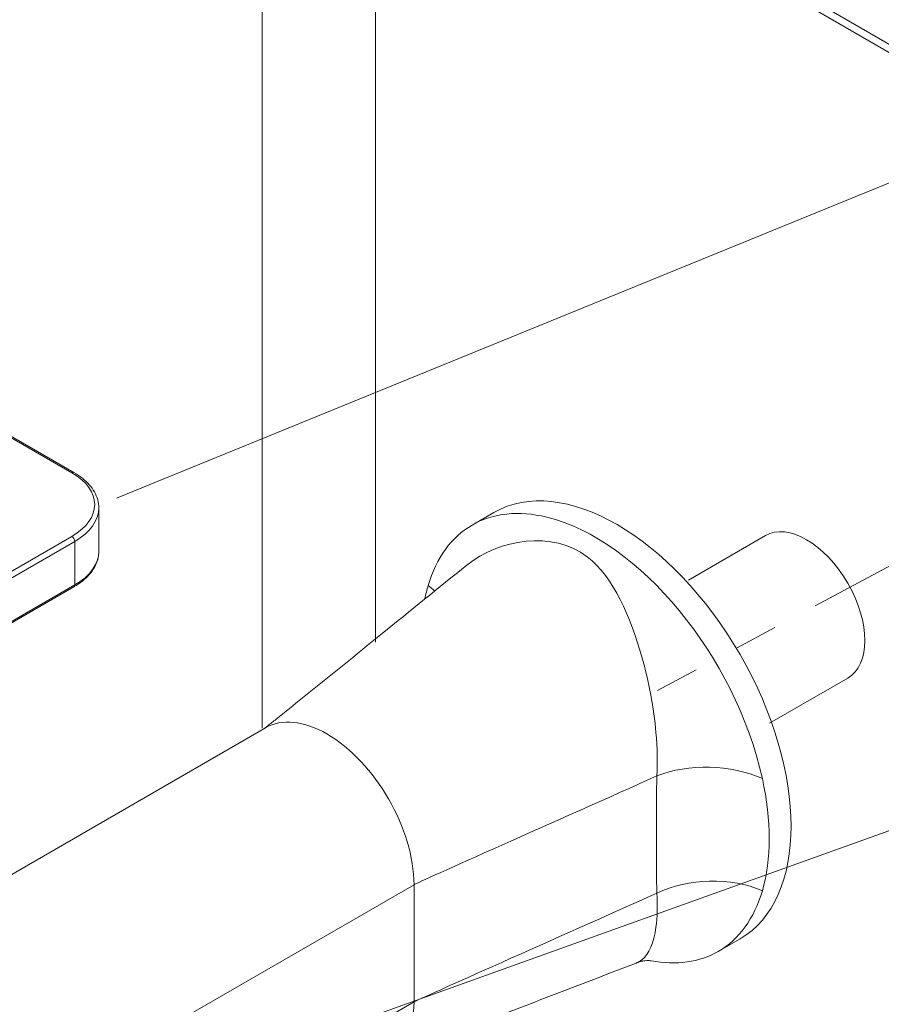
# Model space of a CAD drawing. Units: millimetres. Extents: x 8 to 172, y 50 to 248.
# Drawn here: x 35 to 41, y 165 to 172 of the extents above; entities that cross this region are included whole.
import ezdxf

# ---------------------------------------------------------------- set-up
doc = ezdxf.new("R2010")
doc.units = ezdxf.units.MM
doc.header["$MEASUREMENT"] = 0
for name, color, linetype in [('Diagrams', 7, 'Continuous'), ('Pointers', 7, 'Continuous'), ('VRE', 7, 'Continuous')]:
    doc.layers.add(name, color=color, linetype=linetype)

# ---------------------------------------------------------------- blocks, each defined once
blk = doc.blocks.new('block 140')
at = {"layer": 'Diagrams', "color": 7, "lineweight": 9, "true_color": 0xffffff}
blk.add_lwpolyline([(81.1326, 149.263), (9.3547, 190.7269)], dxfattribs=at)
blk = doc.blocks.new('block 141')
at = {"layer": 'Diagrams', "color": 7, "lineweight": 9, "true_color": 0xffffff}
blk.add_lwpolyline([(80.9128, 149.4533), (9.135, 190.9172)], dxfattribs=at)
blk = doc.blocks.new('block 10')
at = {"layer": 'Diagrams'}
for name in ['block 141', 'block 140']:
    blk.add_blockref(name, (0, 0), dxfattribs=at)
blk = doc.blocks.new('block 9')
at = {"layer": 'Diagrams'}
blk.add_blockref('block 10', (0, 0), dxfattribs=at)
blk = doc.blocks.new('block 8')
at = {"layer": 'Diagrams'}
blk.add_blockref('block 9', (0, 0), dxfattribs=at)
blk = doc.blocks.new('block 2')
at = {"layer": 'Diagrams', "color": 250, "lineweight": 9, "true_color": 0x231f20}
for points in [[(36.6783, 167.0799), (36.6783, 174.9273)], [(37.5391, 167.7316), (37.5391, 174.4299)]]:
    blk.add_lwpolyline(points, dxfattribs=at)
at = {"layer": 'Diagrams'}
blk.add_blockref('block 8', (0, 0), dxfattribs=at)
blk = doc.blocks.new('block 578')
at = {"layer": 'VRE', "true_color": 0xfffeff}
h = blk.add_hatch(color=7, dxfattribs=at)
edge = h.paths.add_edge_path()
edge.add_spline(control_points=[(87.7748, 165.9964), (87.7748, 165.9964), (87.7077, 166.0352), (87.7077, 166.0352), (87.7077, 166.0352), (15.5408, 207.8279), (15.5408, 207.8279), (15.3808, 207.9338), (15.1771, 207.9674), (14.9501, 207.9235), (12.9408, 207.5437), (10.7638, 206.2855), (8.7545, 204.3402), (8.0014, 203.6116), (7.5964, 202.4335), (7.8492, 201.7101), (7.9214, 201.506), (8.0375, 201.3536), (8.1922, 201.2658), (8.1922, 201.2658), (8.2077, 201.2554), (8.2077, 201.2554), (8.2077, 201.2554), (80.4005, 159.4498), (80.4005, 159.4498), (80.4005, 159.4498), (80.4288, 159.4343), (80.4288, 159.4343)], knot_values=[0, 0, 0, 0, 0.352778, 0.352778, 0.352778, 0.705556, 0.705556, 0.705556, 1.058333, 1.058333, 1.058333, 1.411111, 1.411111, 1.411111, 1.763889, 1.763889, 1.763889, 2.116667, 2.116667, 2.116667, 2.469444, 2.469444, 2.469444, 2.822222, 2.822222, 2.822222, 3.175, 3.175, 3.175, 3.175], degree=3, periodic=0)
edge.add_line((80.4288, 159.4343), (87.7748, 165.9964))
at = {"layer": 'VRE', "color": 250, "lineweight": 9, "true_color": 0x231f20}
blk.add_open_spline([(87.7748, 165.9964), (87.7748, 165.9964), (87.7077, 166.0352), (87.7077, 166.0352), (87.7077, 166.0352), (15.5408, 207.8279), (15.5408, 207.8279), (15.3808, 207.9338), (15.1771, 207.9674), (14.9501, 207.9235), (12.9408, 207.5437), (10.7638, 206.2855), (8.7545, 204.3402), (8.0014, 203.6116), (7.5964, 202.4335), (7.8492, 201.7101), (7.9214, 201.506), (8.0375, 201.3536), (8.1922, 201.2658), (8.1922, 201.2658), (8.2077, 201.2554), (8.2077, 201.2554), (8.2077, 201.2554), (80.4005, 159.4498), (80.4005, 159.4498), (80.4005, 159.4498), (80.4288, 159.4343), (80.4288, 159.4343)], degree=3, knots=[0, 0, 0, 0, 1, 1, 1, 2, 2, 2, 3, 3, 3, 4, 4, 4, 5, 5, 5, 6, 6, 6, 7, 7, 7, 8, 8, 8, 9, 9, 9, 9], dxfattribs=at)
blk = doc.blocks.new('block 591')
at = {"layer": 'Pointers', "color": 7, "lineweight": 9, "true_color": 0xffffff}
blk.add_open_spline([(41.116, 167.4591), (41.288, 167.5584), (41.288, 167.8804), (41.116, 168.1784), (40.944, 168.4763), (40.6651, 168.6374), (40.4931, 168.538)], degree=3, knots=[0, 0, 0, 0, 1, 1, 1, 2, 2, 2, 2], dxfattribs=at)
blk = doc.blocks.new('block 592')
at = {"layer": 'Pointers', "color": 7, "lineweight": 9, "true_color": 0xffffff}
blk.add_lwpolyline([(39.909, 168.2009), (40.4931, 168.538)], dxfattribs=at)
blk = doc.blocks.new('block 593')
at = {"layer": 'Pointers', "color": 7, "lineweight": 9, "true_color": 0xffffff}
blk.add_lwpolyline([(40.5244, 167.1175), (41.116, 167.4591)], dxfattribs=at)
blk = doc.blocks.new('block 590')
at = {"layer": 'Pointers'}
for name in ['block 591', 'block 592', 'block 593']:
    blk.add_blockref(name, (0, 0), dxfattribs=at)
blk = doc.blocks.new('block 605')
at = {"layer": 'Pointers', "color": 7, "lineweight": 9, "true_color": 0xffffff}
blk.add_open_spline([(38.2708, 168.6186), (38.1137, 168.5279), (37.9989, 168.37), (37.937, 168.1595)], degree=3, dxfattribs=at)
blk = doc.blocks.new('block 606')
at = {"layer": 'Pointers', "color": 7, "lineweight": 9, "true_color": 0xffffff}
blk.add_open_spline([(40.4692, 166.6975), (40.2661, 167.6222), (39.5345, 168.509), (38.8353, 168.6782), (38.622, 168.7298), (38.4278, 168.7093), (38.2708, 168.6186)], degree=3, knots=[0, 0, 0, 0, 1, 1, 1, 2, 2, 2, 2], dxfattribs=at)
blk = doc.blocks.new('block 607')
at = {"layer": 'Pointers', "color": 7, "lineweight": 9, "true_color": 0xffffff}
blk.add_open_spline([(40.4692, 165.8481), (40.539, 166.0852), (40.539, 166.3798), (40.4692, 166.6975)], degree=3, dxfattribs=at)
blk = doc.blocks.new('block 608')
at = {"layer": 'Pointers', "color": 7, "lineweight": 9, "true_color": 0xffffff}
blk.add_open_spline([(37.937, 168.1595), (37.9274, 168.127), (37.9191, 168.0933), (37.9121, 168.0585)], degree=3, dxfattribs=at)
blk = doc.blocks.new('block 609')
at = {"layer": 'Pointers', "color": 7, "lineweight": 9, "true_color": 0xffffff}
blk.add_open_spline([(40.1354, 165.389), (40.2924, 165.4797), (40.4072, 165.6376), (40.4692, 165.8481)], degree=3, dxfattribs=at)
blk = doc.blocks.new('block 610')
at = {"layer": 'Pointers', "color": 7, "lineweight": 9, "true_color": 0xffffff}
blk.add_open_spline([(39.6257, 165.3177), (39.8177, 165.2819), (39.9921, 165.3063), (40.1354, 165.389)], degree=3, dxfattribs=at)
blk = doc.blocks.new('block 611')
at = {"layer": 'Pointers', "color": 7, "lineweight": 9, "true_color": 0xffffff}
blk.add_open_spline([(40.3002, 165.4842), (40.8151, 165.7814), (40.8151, 166.7454), (40.3002, 167.6372), (39.7853, 168.529), (38.9505, 169.011), (38.4356, 168.7137)], degree=3, knots=[0, 0, 0, 0, 1, 1, 1, 2, 2, 2, 2], dxfattribs=at)
blk = doc.blocks.new('block 612')
at = {"layer": 'Pointers', "color": 7, "lineweight": 9, "true_color": 0xffffff}
blk.add_open_spline([(36.6909, 167.074), (36.6933, 167.0758), (36.6959, 167.0778), (36.6986, 167.0799), (36.7052, 167.0849), (36.7122, 167.0905), (36.7194, 167.096), (36.7407, 167.1128), (36.763, 167.1305), (36.7851, 167.1481), (36.8516, 167.2011), (36.9188, 167.2551), (36.9858, 167.309), (37.1868, 167.471), (37.388, 167.634), (37.5892, 167.797), (37.8022, 167.9695), (38.0151, 168.1421), (38.229, 168.3147)], degree=3, knots=[0, 0, 0, 0, 1, 1, 1, 2, 2, 2, 3, 3, 3, 4, 4, 4, 5, 5, 5, 6, 6, 6, 6], dxfattribs=at)
blk = doc.blocks.new('block 613')
at = {"layer": 'Pointers', "color": 7, "lineweight": 9, "true_color": 0xffffff}
blk.add_lwpolyline([(38.4356, 168.7137), (38.2708, 168.6186)], dxfattribs=at)
blk = doc.blocks.new('block 615')
at = {"layer": 'Pointers', "color": 7, "lineweight": 9, "true_color": 0xffffff}
blk.add_open_spline([(39.5127, 165.3005), (39.1916, 165.1765), (38.8714, 165.0539), (38.5513, 164.931), (38.3911, 164.8695), (38.2311, 164.8081), (38.0713, 164.7464), (37.9914, 164.7156), (37.9116, 164.6847), (37.8321, 164.6538), (37.7924, 164.6383), (37.7526, 164.6228), (37.7134, 164.6073), (37.6937, 164.5995), (37.674, 164.5917), (37.655, 164.5841), (37.6451, 164.5801), (37.6353, 164.5761), (37.6268, 164.5726), (37.6256, 164.5721), (37.6244, 164.5716), (37.6232, 164.5711)], degree=3, knots=[0, 0, 0, 0, 1, 1, 1, 2, 2, 2, 3, 3, 3, 4, 4, 4, 5, 5, 5, 6, 6, 6, 7, 7, 7, 7], dxfattribs=at)
blk = doc.blocks.new('block 617')
at = {"layer": 'Pointers', "color": 7, "lineweight": 9, "true_color": 0xffffff}
blk.add_lwpolyline([(36.7043, 167.0817), (34.536, 165.8298)], dxfattribs=at)
blk = doc.blocks.new('block 619')
at = {"layer": 'Pointers', "color": 7, "lineweight": 9, "true_color": 0xffffff}
blk.add_lwpolyline([(40.3002, 165.4842), (40.1354, 165.389)], dxfattribs=at)
blk = doc.blocks.new('block 620')
at = {"layer": 'Pointers', "color": 7, "lineweight": 9, "true_color": 0xffffff}
blk.add_open_spline([(39.5127, 165.3005), (39.5246, 165.3051), (39.5365, 165.3088), (39.5478, 165.3116), (39.5591, 165.3144), (39.5698, 165.3162), (39.5794, 165.3174), (39.5889, 165.3185), (39.5973, 165.319), (39.6042, 165.319), (39.6111, 165.3191), (39.6164, 165.3188), (39.62, 165.3184), (39.6236, 165.3181), (39.6255, 165.3177), (39.6255, 165.3177)], degree=3, knots=[0, 0, 0, 0, 1, 1, 1, 2, 2, 2, 3, 3, 3, 4, 4, 4, 5, 5, 5, 5], dxfattribs=at)
blk = doc.blocks.new('block 655')
at = {"layer": 'Pointers', "color": 7, "lineweight": 9, "true_color": 0xffffff}
blk.add_lwpolyline([(35.253, 168.1505), (34.0444, 167.4528)], dxfattribs=at)
blk = doc.blocks.new('block 658')
at = {"layer": 'Pointers', "color": 7, "lineweight": 9, "true_color": 0xffffff}
blk.add_open_spline([(35.253, 168.1505), (35.276, 168.1639), (35.2974, 168.1783), (35.3169, 168.1938), (35.3364, 168.2093), (35.3539, 168.2258), (35.3693, 168.2432), (35.3847, 168.2606), (35.3978, 168.2789), (35.4085, 168.2979), (35.4193, 168.317), (35.4275, 168.3367), (35.4331, 168.357), (35.4386, 168.3772), (35.4414, 168.3978), (35.4414, 168.4185)], degree=3, knots=[0, 0, 0, 0, 1, 1, 1, 2, 2, 2, 3, 3, 3, 4, 4, 4, 5, 5, 5, 5], dxfattribs=at)
blk = doc.blocks.new('block 663')
at = {"layer": 'Pointers', "color": 7, "lineweight": 9, "true_color": 0xffffff}
blk.add_open_spline([(35.253, 169.0163), (35.276, 169.003), (35.2974, 168.9886), (35.3169, 168.9731), (35.3364, 168.9576), (35.3539, 168.9411), (35.3693, 168.9237), (35.3847, 168.9063), (35.3978, 168.888), (35.4085, 168.869), (35.4193, 168.8499), (35.4275, 168.8301), (35.4331, 168.8099), (35.4386, 168.7897), (35.4414, 168.769), (35.4414, 168.7484)], degree=3, knots=[0, 0, 0, 0, 1, 1, 1, 2, 2, 2, 3, 3, 3, 4, 4, 4, 5, 5, 5, 5], dxfattribs=at)
blk = doc.blocks.new('block 665')
at = {"layer": 'Pointers', "color": 7, "lineweight": 9, "true_color": 0xffffff}
blk.add_lwpolyline([(35.4414, 168.4185), (35.4414, 168.7484)], dxfattribs=at)
blk = doc.blocks.new('block 666')
at = {"layer": 'Pointers', "color": 7, "lineweight": 9, "true_color": 0xffffff}
blk.add_lwpolyline([(30.5285, 171.744), (35.253, 169.0163)], dxfattribs=at)
blk = doc.blocks.new('block 671')
at = {"layer": 'Pointers', "color": 7, "lineweight": 9, "true_color": 0xffffff}
blk.add_open_spline([(35.2594, 168.1648), (35.376, 168.2321), (35.4414, 168.3233), (35.4414, 168.4185)], degree=3, dxfattribs=at)
blk = doc.blocks.new('block 672')
at = {"layer": 'Pointers', "color": 7, "lineweight": 9, "true_color": 0xffffff}
blk.add_lwpolyline([(35.2374, 168.5327), (34.0288, 167.8349)], dxfattribs=at)
blk = doc.blocks.new('block 675')
at = {"layer": 'Pointers', "color": 7, "lineweight": 9, "true_color": 0xffffff}
blk.add_open_spline([(35.253, 169.0163), (35.2488, 169.0187), (35.2432, 169.0182), (35.2374, 169.0148)], degree=3, dxfattribs=at)
blk = doc.blocks.new('block 676')
at = {"layer": 'Pointers', "color": 7, "lineweight": 9, "true_color": 0xffffff}
blk.add_lwpolyline([(34.0508, 167.7969), (35.2594, 168.4946)], dxfattribs=at)
blk = doc.blocks.new('block 678')
at = {"layer": 'Pointers', "color": 7, "lineweight": 9, "true_color": 0xffffff}
blk.add_lwpolyline([(30.5129, 171.7425), (35.2374, 169.0148)], dxfattribs=at)
blk = doc.blocks.new('block 680')
at = {"layer": 'Pointers', "color": 7, "lineweight": 9, "true_color": 0xffffff}
blk.add_lwpolyline([(35.2594, 168.4946), (35.2594, 168.1648)], dxfattribs=at)
blk = doc.blocks.new('block 681')
at = {"layer": 'Pointers', "color": 7, "lineweight": 9, "true_color": 0xffffff}
blk.add_open_spline([(35.2594, 168.4946), (35.2594, 168.5086), (35.2496, 168.5257), (35.2374, 168.5327)], degree=3, dxfattribs=at)
blk = doc.blocks.new('block 684')
at = {"layer": 'Pointers', "color": 7, "lineweight": 9, "true_color": 0xffffff}
blk.add_lwpolyline([(35.2594, 168.1648), (34.0508, 167.467)], dxfattribs=at)
blk = doc.blocks.new('block 688')
at = {"layer": 'Pointers', "color": 7, "lineweight": 9, "true_color": 0xffffff}
blk.add_open_spline([(35.2374, 168.5327), (35.468, 168.6658), (35.468, 168.8817), (35.2374, 169.0148)], degree=3, dxfattribs=at)
blk = doc.blocks.new('block 693')
at = {"layer": 'Pointers', "color": 7, "lineweight": 9, "true_color": 0xffffff}
blk.add_open_spline([(35.2594, 168.4946), (35.376, 168.5619), (35.4414, 168.6532), (35.4414, 168.7484)], degree=3, dxfattribs=at)
blk = doc.blocks.new('block 697')
at = {"layer": 'Pointers', "color": 7, "lineweight": 9, "true_color": 0xffffff}
blk.add_open_spline([(35.253, 168.1505), (35.2571, 168.1529), (35.2594, 168.158), (35.2594, 168.1648)], degree=3, dxfattribs=at)
blk = doc.blocks.new('block 636')
at = {"layer": 'Pointers'}
for name in ['block 678', 'block 666', 'block 675', 'block 688', 'block 663', 'block 693', 'block 665', 'block 672', 'block 676', 'block 681', 'block 680', 'block 658', 'block 671', 'block 655', 'block 684', 'block 697']:
    blk.add_blockref(name, (0, 0), dxfattribs=at)
blk = doc.blocks.new('block 627')
at = {"layer": 'Pointers'}
blk.add_blockref('block 636', (0, 0), dxfattribs=at)
blk = doc.blocks.new('block 622')
at = {"layer": 'Pointers'}
blk.add_blockref('block 627', (0, 0), dxfattribs=at)
blk = doc.blocks.new('block 701')
at = {"layer": 'Pointers', "color": 7, "lineweight": 9, "true_color": 0xffffff}
blk.add_lwpolyline([(37.8297, 165.0056), (35.0279, 163.388)], dxfattribs=at)
blk = doc.blocks.new('block 702')
at = {"layer": 'Pointers', "color": 7, "lineweight": 9, "true_color": 0xffffff}
blk.add_open_spline([(39.6702, 165.8294), (38.9531, 165.5093), (37.8669, 165.0271), (37.8297, 165.0056)], degree=3, dxfattribs=at)
blk = doc.blocks.new('block 703')
at = {"layer": 'Pointers', "color": 7, "lineweight": 9, "true_color": 0xffffff}
blk.add_lwpolyline([(37.8297, 165.8937), (34.8755, 164.1881)], dxfattribs=at)
blk = doc.blocks.new('block 704')
at = {"layer": 'Pointers', "color": 7, "lineweight": 9, "true_color": 0xffffff}
blk.add_open_spline([(37.986, 168.1183), (37.9713, 168.1326), (37.9549, 168.1464), (37.937, 168.1595)], degree=3, dxfattribs=at)
blk = doc.blocks.new('block 705')
at = {"layer": 'Pointers', "color": 7, "lineweight": 9, "true_color": 0xffffff}
blk.add_open_spline([(39.6702, 166.7175), (38.9531, 166.3974), (37.8669, 165.9152), (37.8297, 165.8937)], degree=3, dxfattribs=at)
blk = doc.blocks.new('block 706')
at = {"layer": 'Pointers', "color": 7, "lineweight": 9, "true_color": 0xffffff}
blk.add_lwpolyline([(37.8297, 165.0056), (37.8297, 165.8937)], dxfattribs=at)
blk = doc.blocks.new('block 708')
at = {"layer": 'Pointers', "color": 7, "lineweight": 9, "true_color": 0xffffff}
blk.add_open_spline([(37.6366, 164.5788), (37.7602, 164.6502), (37.8297, 164.8037), (37.8297, 165.0056)], degree=3, dxfattribs=at)
blk = doc.blocks.new('block 709')
at = {"layer": 'Pointers', "color": 7, "lineweight": 9, "true_color": 0xffffff}
blk.add_open_spline([(39.6702, 165.8294), (39.6756, 165.7334), (39.6734, 165.6457), (39.6632, 165.5718), (39.6469, 165.4535), (39.6101, 165.3688), (39.5555, 165.3252), (39.5423, 165.3147), (39.5283, 165.3067), (39.5134, 165.3011)], degree=3, knots=[0, 0, 0, 0, 1, 1, 1, 2, 2, 2, 3, 3, 3, 3], dxfattribs=at)
blk = doc.blocks.new('block 710')
at = {"layer": 'Pointers', "color": 7, "lineweight": 9, "true_color": 0xffffff}
blk.add_open_spline([(40.4692, 166.6975), (40.2341, 166.8052), (39.9055, 166.8134), (39.6702, 166.7175)], degree=3, dxfattribs=at)
blk = doc.blocks.new('block 711')
at = {"layer": 'Pointers', "color": 7, "lineweight": 9, "true_color": 0xffffff}
blk.add_open_spline([(32.2262, 165.0056), (32.2262, 163.2189), (33.4806, 162.4947), (35.0279, 163.388)], degree=3, dxfattribs=at)
blk = doc.blocks.new('block 712')
at = {"layer": 'Pointers', "color": 7, "lineweight": 9, "true_color": 0xffffff}
blk.add_open_spline([(37.8297, 165.8937), (37.8297, 166.3141), (37.5345, 166.8253), (37.1704, 167.0355), (36.9956, 167.1365), (36.8279, 167.1531), (36.7043, 167.0817)], degree=3, knots=[0, 0, 0, 0, 1, 1, 1, 2, 2, 2, 2], dxfattribs=at)
blk = doc.blocks.new('block 714')
at = {"layer": 'Pointers', "color": 7, "lineweight": 9, "true_color": 0xffffff}
blk.add_open_spline([(38.229, 168.3147), (38.4738, 168.5114), (38.8808, 168.5796), (39.142, 168.3777), (39.3458, 168.2202), (39.4681, 167.9237), (39.5555, 167.6208), (39.6101, 167.4314), (39.6469, 167.2325), (39.6632, 167.0466), (39.6734, 166.9304), (39.6756, 166.8184), (39.6702, 166.7175)], degree=3, knots=[0, 0, 0, 0, 1, 1, 1, 2, 2, 2, 3, 3, 3, 4, 4, 4, 4], dxfattribs=at)
blk = doc.blocks.new('block 715')
at = {"layer": 'Pointers', "color": 7, "lineweight": 9, "true_color": 0xffffff}
blk.add_open_spline([(39.6702, 166.7175), (39.6684, 166.6666), (39.6674, 166.6161), (39.6668, 166.5657), (39.6662, 166.5169), (39.666, 166.4682), (39.6659, 166.4196), (39.6658, 166.3892), (39.6658, 166.3588), (39.6658, 166.3284), (39.6658, 166.3094), (39.6658, 166.2905), (39.6658, 166.2715), (39.6658, 166.2525), (39.6658, 166.2335), (39.6658, 166.2145), (39.6658, 166.1842), (39.6658, 166.1538), (39.6659, 166.1235), (39.666, 166.075), (39.6662, 166.0265), (39.6668, 165.9781), (39.6674, 165.9283), (39.6684, 165.8786), (39.6702, 165.8294)], degree=3, knots=[0, 0, 0, 0, 1, 1, 1, 2, 2, 2, 3, 3, 3, 4, 4, 4, 5, 5, 5, 6, 6, 6, 7, 7, 7, 8, 8, 8, 8], dxfattribs=at)
blk = doc.blocks.new('block 718')
at = {"layer": 'Pointers', "color": 7, "lineweight": 9, "true_color": 0xffffff}
blk.add_open_spline([(40.4692, 165.8481), (40.2341, 165.9512), (39.9055, 165.9435), (39.6702, 165.8294)], degree=3, dxfattribs=at)
blk = doc.blocks.new('block 745')
at = {"layer": 'Pointers', "true_color": 0xfffeff}
h = blk.add_hatch(color=7, dxfattribs=at)
h.dxf.hatch_style = 2
edge = h.paths.add_edge_path()
edge.add_spline(control_points=[(34.6167, 163.6319), (34.7624, 163.716), (34.8442, 163.8301), (34.8442, 163.9491)], knot_values=[0, 0, 0, 0, 0.352778, 0.352778, 0.352778, 0.352778], degree=3, periodic=0)
edge.add_line((34.8442, 163.9491), (34.6167, 163.6319))
at = {"layer": 'Pointers', "color": 7, "lineweight": 9, "true_color": 0xffffff}
blk.add_open_spline([(34.6167, 163.6319), (34.7624, 163.716), (34.8442, 163.8301), (34.8442, 163.9491)], degree=3, dxfattribs=at)
blk = doc.blocks.new('block 746')
at = {"layer": 'Pointers', "true_color": 0xfffeff}
h = blk.add_hatch(color=7, dxfattribs=at)
h.dxf.hatch_style = 2
edge = h.paths.add_edge_path()
edge.add_spline(control_points=[(33.2904, 163.9491), (33.2904, 163.7014), (33.6382, 163.5006), (34.0673, 163.5006), (34.2734, 163.5006), (34.471, 163.5478), (34.6167, 163.6319)], knot_values=[0, 0, 0, 0, 0.352778, 0.352778, 0.352778, 0.705556, 0.705556, 0.705556, 0.705556], degree=3, periodic=0)
edge.add_line((34.6167, 163.6319), (33.2904, 163.9491))
at = {"layer": 'Pointers', "color": 7, "lineweight": 9, "true_color": 0xffffff}
blk.add_open_spline([(33.2904, 163.9491), (33.2904, 163.7014), (33.6382, 163.5006), (34.0673, 163.5006), (34.2734, 163.5006), (34.471, 163.5478), (34.6167, 163.6319)], degree=3, knots=[0, 0, 0, 0, 1, 1, 1, 2, 2, 2, 2], dxfattribs=at)
blk = doc.blocks.new('block 747')
at = {"layer": 'Pointers', "true_color": 0xfffeff}
h = blk.add_hatch(color=7, dxfattribs=at)
h.dxf.hatch_style = 2
edge = h.paths.add_edge_path()
edge.add_spline(control_points=[(34.342, 165.7887), (34.4148, 165.8308), (34.4558, 165.8878), (34.4558, 165.9473)], knot_values=[0, 0, 0, 0, 0.352778, 0.352778, 0.352778, 0.352778], degree=3, periodic=0)
edge.add_line((34.4558, 165.9473), (34.342, 165.7887))
at = {"layer": 'Pointers', "color": 7, "lineweight": 9, "true_color": 0xffffff}
blk.add_open_spline([(34.342, 165.7887), (34.4148, 165.8308), (34.4558, 165.8878), (34.4558, 165.9473)], degree=3, dxfattribs=at)
blk = doc.blocks.new('block 748')
at = {"layer": 'Pointers', "true_color": 0xfffeff}
h = blk.add_hatch(color=7, dxfattribs=at)
h.dxf.hatch_style = 2
edge = h.paths.add_edge_path()
edge.add_spline(control_points=[(34.4558, 165.9473), (34.4558, 166.0068), (34.4148, 166.0638), (34.342, 166.1059)], knot_values=[0, 0, 0, 0, 0.352778, 0.352778, 0.352778, 0.352778], degree=3, periodic=0)
edge.add_line((34.342, 166.1059), (34.4558, 165.9473))
at = {"layer": 'Pointers', "color": 7, "lineweight": 9, "true_color": 0xffffff}
blk.add_open_spline([(34.4558, 165.9473), (34.4558, 166.0068), (34.4148, 166.0638), (34.342, 166.1059)], degree=3, dxfattribs=at)
blk = doc.blocks.new('block 749')
at = {"layer": 'Pointers', "true_color": 0xfffeff}
h = blk.add_hatch(color=7, dxfattribs=at)
h.dxf.hatch_style = 2
edge = h.paths.add_edge_path()
edge.add_spline(control_points=[(33.7926, 166.1059), (33.7198, 166.0638), (33.6789, 166.0068), (33.6789, 165.9473)], knot_values=[0, 0, 0, 0, 0.352778, 0.352778, 0.352778, 0.352778], degree=3, periodic=0)
edge.add_line((33.6789, 165.9473), (33.7926, 166.1059))
at = {"layer": 'Pointers', "color": 7, "lineweight": 9, "true_color": 0xffffff}
blk.add_open_spline([(33.7926, 166.1059), (33.7198, 166.0638), (33.6789, 166.0068), (33.6789, 165.9473)], degree=3, dxfattribs=at)
blk = doc.blocks.new('block 750')
at = {"layer": 'Pointers', "true_color": 0xfffeff}
h = blk.add_hatch(color=7, dxfattribs=at)
h.dxf.hatch_style = 2
edge = h.paths.add_edge_path()
edge.add_spline(control_points=[(33.6789, 165.9473), (33.6789, 165.8234), (33.8528, 165.723), (34.0673, 165.723), (34.1703, 165.723), (34.2691, 165.7467), (34.342, 165.7887)], knot_values=[0, 0, 0, 0, 0.352778, 0.352778, 0.352778, 0.705556, 0.705556, 0.705556, 0.705556], degree=3, periodic=0)
edge.add_line((34.342, 165.7887), (33.6789, 165.9473))
at = {"layer": 'Pointers', "color": 7, "lineweight": 9, "true_color": 0xffffff}
blk.add_open_spline([(33.6789, 165.9473), (33.6789, 165.8234), (33.8528, 165.723), (34.0673, 165.723), (34.1703, 165.723), (34.2691, 165.7467), (34.342, 165.7887)], degree=3, knots=[0, 0, 0, 0, 1, 1, 1, 2, 2, 2, 2], dxfattribs=at)
blk = doc.blocks.new('block 751')
at = {"layer": 'Pointers', "true_color": 0xfffeff}
h = blk.add_hatch(color=7, dxfattribs=at)
h.dxf.hatch_style = 2
edge = h.paths.add_edge_path()
edge.add_spline(control_points=[(33.6789, 164.3931), (33.6789, 164.2693), (33.8528, 164.1689), (34.0673, 164.1689), (34.2819, 164.1689), (34.4558, 164.2693), (34.4558, 164.3931)], knot_values=[0, 0, 0, 0, 0.352778, 0.352778, 0.352778, 0.705556, 0.705556, 0.705556, 0.705556], degree=3, periodic=0)
edge.add_line((34.4558, 164.3931), (33.6789, 164.3931))
at = {"layer": 'Pointers', "color": 7, "lineweight": 9, "true_color": 0xffffff}
blk.add_open_spline([(33.6789, 164.3931), (33.6789, 164.2693), (33.8528, 164.1689), (34.0673, 164.1689), (34.2819, 164.1689), (34.4558, 164.2693), (34.4558, 164.3931)], degree=3, knots=[0, 0, 0, 0, 1, 1, 1, 2, 2, 2, 2], dxfattribs=at)
blk = doc.blocks.new('block 752')
at = {"layer": 'Pointers', "true_color": 0xfffeff}
h = blk.add_hatch(color=7, dxfattribs=at)
h.dxf.hatch_style = 2
edge = h.paths.add_edge_path()
edge.add_spline(control_points=[(33.8201, 166.1217), (33.6836, 166.0429), (33.6836, 165.9151), (33.8201, 165.8363), (33.9566, 165.7575), (34.178, 165.7575), (34.3145, 165.8363)], knot_values=[0, 0, 0, 0, 0.352778, 0.352778, 0.352778, 0.705556, 0.705556, 0.705556, 0.705556], degree=3, periodic=0)
edge.add_line((34.3145, 165.8363), (33.8201, 166.1217))
at = {"layer": 'Pointers', "color": 7, "lineweight": 9, "true_color": 0xffffff}
blk.add_open_spline([(33.8201, 166.1217), (33.6836, 166.0429), (33.6836, 165.9151), (33.8201, 165.8363), (33.9566, 165.7575), (34.178, 165.7575), (34.3145, 165.8363)], degree=3, knots=[0, 0, 0, 0, 1, 1, 1, 2, 2, 2, 2], dxfattribs=at)
blk = doc.blocks.new('block 753')
at = {"layer": 'Pointers', "true_color": 0xfffeff}
h = blk.add_hatch(color=7, dxfattribs=at)
h.dxf.hatch_style = 2
edge = h.paths.add_edge_path()
edge.add_spline(control_points=[(34.3145, 166.1217), (34.178, 166.2006), (33.9566, 166.2006), (33.8201, 166.1217)], knot_values=[0, 0, 0, 0, 0.352778, 0.352778, 0.352778, 0.352778], degree=3, periodic=0)
edge.add_line((33.8201, 166.1217), (34.3145, 166.1217))
at = {"layer": 'Pointers', "color": 7, "lineweight": 9, "true_color": 0xffffff}
blk.add_open_spline([(34.3145, 166.1217), (34.178, 166.2006), (33.9566, 166.2006), (33.8201, 166.1217)], degree=3, dxfattribs=at)
blk = doc.blocks.new('block 754')
at = {"layer": 'Pointers', "true_color": 0xfffeff}
h = blk.add_hatch(color=7, dxfattribs=at)
h.dxf.hatch_style = 2
edge = h.paths.add_edge_path()
edge.add_spline(control_points=[(34.3145, 165.8363), (34.4511, 165.9151), (34.4511, 166.0429), (34.3145, 166.1217)], knot_values=[0, 0, 0, 0, 0.352778, 0.352778, 0.352778, 0.352778], degree=3, periodic=0)
edge.add_line((34.3145, 166.1217), (34.3145, 165.8363))
at = {"layer": 'Pointers', "color": 7, "lineweight": 9, "true_color": 0xffffff}
blk.add_open_spline([(34.3145, 165.8363), (34.4511, 165.9151), (34.4511, 166.0429), (34.3145, 166.1217)], degree=3, dxfattribs=at)
blk = doc.blocks.new('block 755')
at = {"layer": 'Pointers', "true_color": 0xfffeff}
h = blk.add_hatch(color=7, dxfattribs=at)
h.dxf.hatch_style = 2
edge = h.paths.add_edge_path()
edge.add_spline(control_points=[(33.2904, 164.076), (33.2904, 163.8282), (33.6382, 163.6274), (34.0673, 163.6274), (34.2734, 163.6274), (34.471, 163.6747), (34.6167, 163.7588)], knot_values=[0, 0, 0, 0, 0.352778, 0.352778, 0.352778, 0.705556, 0.705556, 0.705556, 0.705556], degree=3, periodic=0)
edge.add_line((34.6167, 163.7588), (33.2904, 164.076))
at = {"layer": 'Pointers', "color": 7, "lineweight": 9, "true_color": 0xffffff}
blk.add_open_spline([(33.2904, 164.076), (33.2904, 163.8282), (33.6382, 163.6274), (34.0673, 163.6274), (34.2734, 163.6274), (34.471, 163.6747), (34.6167, 163.7588)], degree=3, knots=[0, 0, 0, 0, 1, 1, 1, 2, 2, 2, 2], dxfattribs=at)
blk = doc.blocks.new('block 756')
at = {"layer": 'Pointers', "true_color": 0xfffeff}
h = blk.add_hatch(color=7, dxfattribs=at)
h.dxf.hatch_style = 2
edge = h.paths.add_edge_path()
edge.add_spline(control_points=[(33.518, 164.3931), (33.3723, 164.309), (33.2904, 164.1949), (33.2904, 164.076)], knot_values=[0, 0, 0, 0, 0.352778, 0.352778, 0.352778, 0.352778], degree=3, periodic=0)
edge.add_line((33.2904, 164.076), (33.518, 164.3931))
at = {"layer": 'Pointers', "color": 7, "lineweight": 9, "true_color": 0xffffff}
blk.add_open_spline([(33.518, 164.3931), (33.3723, 164.309), (33.2904, 164.1949), (33.2904, 164.076)], degree=3, dxfattribs=at)
blk = doc.blocks.new('block 757')
at = {"layer": 'Pointers', "true_color": 0xfffeff}
h = blk.add_hatch(color=7, dxfattribs=at)
h.dxf.hatch_style = 2
edge = h.paths.add_edge_path()
edge.add_spline(control_points=[(34.8442, 164.076), (34.8442, 164.1949), (34.7624, 164.309), (34.6167, 164.3931)], knot_values=[0, 0, 0, 0, 0.352778, 0.352778, 0.352778, 0.352778], degree=3, periodic=0)
edge.add_line((34.6167, 164.3931), (34.8442, 164.076))
at = {"layer": 'Pointers', "color": 7, "lineweight": 9, "true_color": 0xffffff}
blk.add_open_spline([(34.8442, 164.076), (34.8442, 164.1949), (34.7624, 164.309), (34.6167, 164.3931)], degree=3, dxfattribs=at)
blk = doc.blocks.new('block 758')
at = {"layer": 'Pointers', "true_color": 0xfffeff}
h = blk.add_hatch(color=7, dxfattribs=at)
h.dxf.hatch_style = 2
edge = h.paths.add_edge_path()
edge.add_spline(control_points=[(34.6167, 163.7588), (34.7624, 163.8429), (34.8442, 163.957), (34.8442, 164.076)], knot_values=[0, 0, 0, 0, 0.352778, 0.352778, 0.352778, 0.352778], degree=3, periodic=0)
edge.add_line((34.8442, 164.076), (34.6167, 163.7588))
at = {"layer": 'Pointers', "color": 7, "lineweight": 9, "true_color": 0xffffff}
blk.add_open_spline([(34.6167, 163.7588), (34.7624, 163.8429), (34.8442, 163.957), (34.8442, 164.076)], degree=3, dxfattribs=at)
blk = doc.blocks.new('block 759')
at = {"layer": 'Pointers', "color": 7, "lineweight": 9, "true_color": 0xffffff}
blk.add_lwpolyline([(34.4558, 164.3931), (34.4558, 165.9473)], dxfattribs=at)
blk = doc.blocks.new('block 760')
at = {"layer": 'Pointers', "color": 7, "lineweight": 9, "true_color": 0xffffff}
blk.add_lwpolyline([(34.8442, 163.9491), (34.8442, 164.076)], dxfattribs=at)
blk = doc.blocks.new('block 761')
at = {"layer": 'Pointers', "color": 7, "lineweight": 9, "true_color": 0xffffff}
blk.add_lwpolyline([(33.6789, 164.486), (33.518, 164.3931)], dxfattribs=at)
blk = doc.blocks.new('block 762')
at = {"layer": 'Pointers', "color": 7, "lineweight": 9, "true_color": 0xffffff}
blk.add_lwpolyline([(33.8201, 166.1217), (33.7926, 166.1059)], dxfattribs=at)
blk = doc.blocks.new('block 763')
at = {"layer": 'Pointers', "color": 7, "lineweight": 9, "true_color": 0xffffff}
blk.add_lwpolyline([(34.4558, 164.486), (34.6167, 164.3931)], dxfattribs=at)
blk = doc.blocks.new('block 764')
at = {"layer": 'Pointers', "color": 7, "lineweight": 9, "true_color": 0xffffff}
blk.add_lwpolyline([(34.3145, 166.1217), (34.342, 166.1059)], dxfattribs=at)
blk = doc.blocks.new('block 765')
at = {"layer": 'Pointers', "color": 7, "lineweight": 9, "true_color": 0xffffff}
blk.add_lwpolyline([(33.6789, 164.3931), (33.6789, 165.9473)], dxfattribs=at)
blk = doc.blocks.new('block 744')
at = {"layer": 'Pointers'}
for name in ['block 753', 'block 749', 'block 752', 'block 762', 'block 754', 'block 764', 'block 748', 'block 750', 'block 765', 'block 747', 'block 759', 'block 761', 'block 763', 'block 756', 'block 751', 'block 757', 'block 755', 'block 758', 'block 760', 'block 746', 'block 745']:
    blk.add_blockref(name, (0, 0), dxfattribs=at)
blk = doc.blocks.new('block 766')
at = {"layer": 'Pointers', "color": 7, "lineweight": 5, "true_color": 0xffffff}
for points in [[(34.0606, 168.4565), (34.0606, 168.0292)], [(34.0606, 167.5838), (34.0606, 167.1565)], [(34.0606, 166.7111), (34.0606, 164.5384)]]:
    blk.add_lwpolyline(points, dxfattribs=at)
blk = doc.blocks.new('block 743')
at = {"layer": 'Pointers'}
for name in ['block 766', 'block 744']:
    blk.add_blockref(name, (0, 0), dxfattribs=at)
blk = doc.blocks.new('block 604')
at = {"layer": 'Pointers'}
for name in ['block 622', 'block 611', 'block 606', 'block 613', 'block 605', 'block 714', 'block 743', 'block 612', 'block 608', 'block 704', 'block 712', 'block 617', 'block 710', 'block 705', 'block 715', 'block 607', 'block 703', 'block 706', 'block 718', 'block 702', 'block 709', 'block 609', 'block 619', 'block 610', 'block 615', 'block 620', 'block 711', 'block 701', 'block 708']:
    blk.add_blockref(name, (0, 0), dxfattribs=at)
blk = doc.blocks.new('block 769')
at = {"layer": 'Pointers', "color": 7, "lineweight": 5, "true_color": 0xffffff}
for points in [[(40.8693, 168.0057), (42.3556, 168.8025)], [(40.2724, 167.6857), (40.5647, 167.8424)], [(39.6754, 167.3657), (39.9678, 167.5224)]]:
    blk.add_lwpolyline(points, dxfattribs=at)
blk = doc.blocks.new('block 767')
at = {"layer": 'Pointers'}
blk.add_blockref('block 769', (0, 0), dxfattribs=at)
blk = doc.blocks.new('block 603')
at = {"layer": 'Pointers'}
for name in ['block 767', 'block 604']:
    blk.add_blockref(name, (0, 0), dxfattribs=at)
blk = doc.blocks.new('block 773')
at = {"layer": 'Pointers', "color": 22, "lineweight": 9, "true_color": 0xb72e2e}
blk.add_lwpolyline([(105.9666, 189.4518), (35.0279, 164.0055)], dxfattribs=at)
blk = doc.blocks.new('block 774')
at = {"layer": 'Pointers', "color": 22, "lineweight": 9, "true_color": 0xb72e2e}
blk.add_lwpolyline([(106.07, 197.5803), (35.5765, 168.8211)], dxfattribs=at)

msp = doc.modelspace()

# ---------------------------------------------------------------- block references
at = {"layer": 'Diagrams'}
msp.add_blockref('block 2', (0, 0), dxfattribs=at)
at = {"layer": 'Pointers'}
for name in ['block 774', 'block 773', 'block 603', 'block 590']:
    msp.add_blockref(name, (0, 0), dxfattribs=at)
at = {"layer": 'VRE'}
msp.add_blockref('block 578', (0, 0), dxfattribs=at)

doc.saveas('drawing.dxf')
